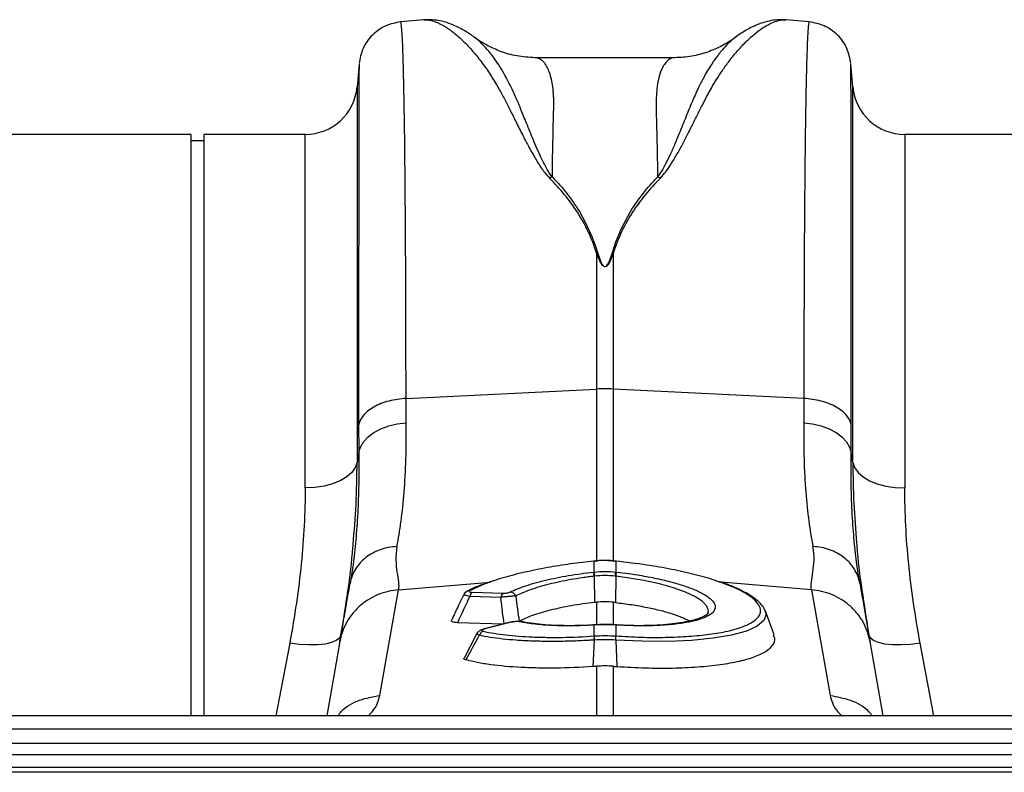
# Model space of a CAD drawing. Units: millimetres. Extents: x -2195 to 8390, y -5653 to -2327.
# Drawn here: x 205 to 355, y -3111 to -2997 of the extents above; entities that cross this region are included whole.
import ezdxf

# ---------------------------------------------------------------- set-up
doc = ezdxf.new("R2010")
doc.units = ezdxf.units.MM
doc.layers.add('ACO 07', color=7, linetype='Continuous')
doc.layers.add('ACO 10', color=10, linetype='Continuous')

# ---------------------------------------------------------------- blocks, each defined once
blk = doc.blocks.new('225qggplan')
at = {"layer": 'ACO 10'}
for p, q in [((1501.98, 133.4), (1498.39, 133.09)), ((1560.79, 133.09), (1557.19, 133.41)), ((1509.67, 130.7), (1509.51, 130.81)), ((1492.04, 126.63), (1491.74, 123.19)), ((1540.27, 127.63), (1518.9, 127.63)), ((1567.45, 123.19), (1567.15, 126.63)), ((1491.74, 123.19), (1491.74, 65.8)), ((1567.45, 65.8), (1567.45, 123.19)), ((1466.41, 115.92), (1376.37, 115.92)), ((1466.41, 27.11), (1466.41, 115.92)), ((1483.81, 115.92), (1468.4, 115.92)), ((1468.4, 27.11), (1468.4, 115.92)), ((1483.81, 61.92), (1483.81, 115.92)), ((1665.41, 115.92), (1575.38, 115.92)), ((1575.38, 115.92), (1575.38, 61.92)), ((1468.4, 114.93), (1466.41, 114.93)), ((1528.29, 97.83), (1528.29, 77.02)), ((1530.89, 77.02), (1530.89, 97.83)), ((1499.21, 75.58), (1528.29, 77.02)), ((1528.29, 77.02), (1528.29, 50.62)), ((1559.97, 75.58), (1530.89, 77.02)), ((1530.89, 50.64), (1530.89, 77.02)), ((1492, 67.31), (1491.74, 65.8)), ((1567.45, 65.8), (1567.18, 67.31)), ((1527.93, 50.77), (1527.89, 50.76)), ((1527.94, 49.07), (1527.94, 50.74)), ((1531.24, 50.74), (1531.24, 49.07)), ((1531.29, 50.76), (1531.25, 50.77)), ((1527.95, 48.44), (1528.01, 44.42)), ((1531.23, 48.44), (1531.18, 44.42)), ((1490.73, 47.67), (1490.68, 47.37)), ((1498.04, 46.35), (1512.12, 47.55)), ((1511.25, 47.26), (1508.99, 46.28)), ((1561.14, 46.35), (1547.34, 47.53)), ((1568.5, 47.37), (1568.45, 47.73)), ((1495.2, 30.22), (1498.04, 46.35)), ((1513.7, 45.21), (1508.97, 45.36)), ((1509.29, 45.98), (1514.01, 45.83)), ((1561.14, 46.35), (1563.99, 30.22)), ((1528.29, 44.45), (1528.29, 41.02)), ((1530.89, 41.02), (1530.89, 44.45)), ((1555.41, 39.47), (1554.04, 43.23)), ((1514.03, 41.12), (1507.07, 41.33)), ((1515.18, 41.4), (1511.17, 40.4)), ((1515.33, 41.4), (1511.32, 40.39)), ((1516.92, 41.48), (1516.94, 41.47)), ((1527.97, 41.01), (1527.82, 41)), ((1527.94, 39.31), (1527.94, 40.98)), ((1531.36, 41), (1531.21, 41.01)), ((1531.24, 40.98), (1531.24, 39.31)), ((1531.37, 41), (1531.36, 41)), ((1531.87, 40.97), (1531.37, 40.99)), ((1510.03, 39.68), (1508.08, 35.92)), ((1511.18, 40.4), (1511.17, 40.4)), ((1527.94, 39.31), (1527.94, 39.31)), ((1531.24, 39.31), (1531.24, 39.31)), ((1481.45, 38.21), (1479.35, 27.11)), ((1489.11, 38.46), (1487.11, 27.11)), ((1527.92, 38.69), (1527.76, 34.64)), ((1527.93, 38.69), (1527.92, 38.69)), ((1531.26, 38.69), (1531.43, 34.64)), ((1531.26, 38.69), (1531.26, 38.69)), ((1572.07, 27.11), (1570.07, 38.46)), ((1579.83, 27.11), (1577.74, 38.21)), ((1528.29, 34.68), (1528.29, 27.11)), ((1530.89, 27.11), (1530.89, 34.68)), ((2032.08, 27.11), (32.08, 27.11)), ((2032.08, 25.07), (32.08, 25.07)), ((32.08, 22.92), (2032.08, 22.92)), ((2032.08, 21.16), (32.08, 21.16)), ((2032.08, 19.2), (32.08, 19.2)), ((2032.08, 18.49), (32.08, 18.49))]:
    blk.add_line(p, q, dxfattribs=at)
at = {"layer": 'ACO 10', "flags": 128}
for points in [[(1492, 67.31), (1492.24, 68.16), (1492.71, 68.97), (1493.41, 69.72), (1494.3, 70.38), (1495.36, 70.94), (1496.57, 71.38), (1497.87, 71.69), (1499.24, 71.85)], [(1559.95, 71.85), (1561.31, 71.69), (1562.62, 71.38), (1563.82, 70.94), (1564.88, 70.38), (1565.78, 69.72), (1566.47, 68.97), (1566.94, 68.16), (1567.18, 67.31)], [(1491.74, 65.8), (1491.47, 65.02), (1490.95, 64.29), (1490.17, 63.62), (1489.18, 63.03), (1488.01, 62.56), (1486.69, 62.21), (1485.27, 61.99), (1483.81, 61.92)], [(1567.45, 65.8), (1567.71, 65.02), (1568.24, 64.29), (1569.01, 63.62), (1570, 63.03), (1571.17, 62.56), (1572.49, 62.21), (1573.91, 61.99), (1575.38, 61.92)], [(1527.89, 50.76), (1527.9, 50.76), (1527.91, 50.73)], [(1527.93, 50.77), (1527.93, 50.76), (1527.94, 50.74)], [(1531.25, 50.77), (1531.25, 50.76), (1531.24, 50.74)], [(1531.29, 50.76), (1531.29, 50.76), (1531.28, 50.73)], [(1545.31, 42.81), (1545.42, 43.16), (1545.17, 43.87), (1544.5, 44.59), (1543.4, 45.31), (1541.91, 46.01), (1540.06, 46.67), (1537.92, 47.26), (1535.53, 47.78), (1532.97, 48.21), (1531.23, 48.44), (1531.23, 48.44), (1531.23, 48.44)], [(1554.04, 43.07), (1554.19, 42.58), (1553.87, 41.66), (1552.84, 40.79), (1551.21, 40.06), (1548.91, 39.43), (1546.14, 38.96), (1542.82, 38.64), (1539.22, 38.49), (1535.24, 38.51), (1531.26, 38.69), (1531.26, 38.69), (1531.26, 38.69)], [(1515.33, 41.4), (1515.24, 41.41), (1515.18, 41.4)], [(1527.79, 40.97), (1527.82, 41), (1527.82, 41)], [(1527.94, 40.98), (1527.96, 41.01), (1527.97, 41.01)], [(1531.24, 40.98), (1531.22, 41.01), (1531.21, 41.01)], [(1531.39, 40.97), (1531.37, 41), (1531.37, 41)], [(1489.28, 39.45), (1489.06, 39), (1488.56, 38.61), (1487.81, 38.3), (1486.84, 38.08), (1485.67, 37.96), (1484.35, 37.94), (1482.92, 38.02), (1481.45, 38.21)], [(1511.32, 40.39), (1511.23, 40.41), (1511.18, 40.4)], [(1577.74, 38.21), (1576.26, 38.02), (1574.84, 37.94), (1573.52, 37.96), (1572.35, 38.08), (1571.37, 38.3), (1570.62, 38.61), (1570.12, 39), (1569.9, 39.45)]]:
    blk.add_lwpolyline(points, dxfattribs=at)
at = {"layer": 'ACO 10'}
for centre, radius, start, end in [((1483.81, 123.88), 7.96, 270, 355), ((1575.38, 123.88), 7.96, 185, 270), ((1529.59, 50.79), 26.26, 87.1604, 92.8396), ((1524.49, 48.08), 3.48, 5.8493, 16.3049), ((1524.48, 48.08), 3.6, 5.8221, 15.9072), ((1534.7, 48.08), 3.6, 164.0928, 174.1779), ((1534.69, 48.08), 3.48, 163.6951, 174.1507), ((1508.94, 45.57), 0.707, 86.3666, 116.8229), ((1509.9, 45.28), 0.93, 131.2199, 175.1823), ((1514.62, 45.13), 0.93, 131.2199, 175.1823), ((1515.01, 45), 1.03, 22.9695, 83.3509), ((1516.81, 40.89), 0.594, 78.9554, 106.5633), ((1511.31, 39.1), 0.977, 108.9968, 161.97), ((1530.9, 38.91), 2.99, 172.313, 184.2614), ((1530.91, 38.91), 2.99, 172.332, 184.263), ((1528.28, 38.91), 2.99, 355.7386, 7.687), ((1528.28, 38.91), 2.99, 355.737, 7.668)]:
    blk.add_arc(centre, radius, start, end, dxfattribs=at)
for points, knots in [([(1498.4, 133.09), (1497.62, 132.95), (1496.02, 132.64), (1493.97, 131.17), (1492.5, 129.12), (1492.19, 127.52), (1492.05, 126.74)], [0, 0, 0, 0, 0.242232, 0.500006, 0.757777, 1, 1, 1, 1]), ([(1499.21, 75.58), (1499.21, 78.15), (1499.21, 83.38), (1499.19, 90.79), (1499.16, 97.94), (1499.11, 104.98), (1499.05, 111.76), (1499, 116.3), (1498.96, 118.95), (1498.94, 120.04), (1498.92, 121.11), (1498.9, 122.13), (1498.88, 123.12), (1498.86, 124.06), (1498.84, 124.97), (1498.81, 126.36), (1498.76, 128.18), (1498.68, 130.18), (1498.59, 131.85), (1498.5, 132.79), (1498.43, 133.18), (1498.4, 133.08), (1498.4, 133.07)], [0, 0, 0, 0, 0.073851, 0.150033, 0.228543, 0.309382, 0.402679, 0.498894, 0.518143, 0.537505, 0.55698, 0.576567, 0.596266, 0.616078, 0.636003, 0.656041, 0.712866, 0.776879, 0.848077, 0.92646, 0.994343, 1, 1, 1, 1]), ([(1509.68, 130.73), (1509.44, 130.9), (1508.96, 131.25), (1508.19, 131.73), (1507.36, 132.19), (1506.3, 132.69), (1505.04, 133.13), (1503.54, 133.45), (1502.45, 133.42), (1501.9, 133.4)], [0, 0, 0, 0, 0.104554, 0.21438, 0.326362, 0.44012, 0.612427, 0.80337, 1, 1, 1, 1]), ([(1501.98, 133.39), (1502.02, 133.4), (1502.25, 133.44), (1502.74, 133.39), (1503.44, 133.22), (1504.07, 132.97), (1504.58, 132.72), (1504.97, 132.5), (1505.39, 132.24), (1505.83, 131.95), (1506.28, 131.61), (1506.86, 131.15), (1507.61, 130.5), (1508.58, 129.55), (1509.74, 128.26), (1510.98, 126.67), (1512.23, 124.84), (1513.32, 123.04), (1514.28, 121.29), (1515.12, 119.6), (1516.03, 117.78), (1516.93, 115.98), (1517.87, 114.16), (1518.83, 112.45), (1519.83, 110.75), (1520.71, 109.71), (1521.11, 109.24)], [0, 0, 0, 0, 0.010457, 0.060553, 0.111998, 0.160373, 0.183454, 0.207232, 0.231706, 0.256879, 0.282752, 0.309326, 0.35277, 0.404141, 0.463456, 0.533349, 0.597349, 0.658419, 0.706422, 0.752024, 0.798326, 0.848434, 0.885652, 0.928044, 0.967361, 1, 1, 1, 1]), ([(1538.06, 109.25), (1538.34, 109.57), (1539, 110.31), (1539.82, 111.57), (1540.67, 112.99), (1541.51, 114.54), (1542.28, 116.05), (1542.97, 117.42), (1543.58, 118.63), (1544.1, 119.67), (1544.67, 120.81), (1545.23, 121.88), (1545.92, 123.12), (1546.66, 124.37), (1547.58, 125.78), (1548.59, 127.17), (1549.55, 128.37), (1550.4, 129.31), (1551.1, 130.04), (1551.78, 130.68), (1552.64, 131.43), (1553.66, 132.19), (1554.81, 132.86), (1555.88, 133.27), (1556.68, 133.45), (1557.08, 133.39), (1557.19, 133.37)], [0, 0, 0, 0, 0.022572, 0.051567, 0.085058, 0.119774, 0.159498, 0.19311, 0.221757, 0.25271, 0.275739, 0.314931, 0.344517, 0.387209, 0.433129, 0.488615, 0.544077, 0.5827, 0.619963, 0.655868, 0.690418, 0.761345, 0.827788, 0.897153, 0.970234, 1, 1, 1, 1]), ([(1557.21, 133.4), (1556.87, 133.42), (1556.1, 133.46), (1554.92, 133.31), (1553.86, 133.04), (1552.91, 132.69), (1552.07, 132.32), (1551.24, 131.88), (1550.38, 131.36), (1549.81, 130.95), (1549.52, 130.74)], [0, 0, 0, 0, 0.118118, 0.258986, 0.423854, 0.527476, 0.630376, 0.743078, 0.866288, 1, 1, 1, 1]), ([(1560.79, 133.07), (1560.78, 133.08), (1560.75, 133.18), (1560.69, 132.84), (1560.61, 132.11), (1560.54, 131.01), (1560.5, 129.95), (1560.46, 129.15), (1560.45, 128.7), (1560.43, 128.24), (1560.42, 127.77), (1560.4, 127.29), (1560.39, 126.81), (1560.37, 126.32), (1560.33, 124.75), (1560.27, 121.76), (1560.19, 116.71), (1560.12, 110.99), (1560.07, 104.7), (1560.02, 97.94), (1559.99, 90.79), (1559.98, 83.38), (1559.97, 78.15), (1559.97, 75.58)], [0, 0, 0, 0, 0.005655, 0.0735383, 0.1327497, 0.1879555, 0.2391548, 0.2534773, 0.2674517, 0.2810782, 0.2943567, 0.3072871, 0.3198695, 0.3321038, 0.3439901, 0.4341346, 0.5219542, 0.607448, 0.6906151, 0.7714546, 0.8499657, 0.9261477, 1, 1, 1, 1]), ([(1567.14, 126.74), (1566.99, 127.52), (1566.69, 129.12), (1565.21, 131.17), (1563.17, 132.64), (1561.56, 132.95), (1560.78, 133.09)], [0, 0, 0, 0, 0.2422227, 0.4999938, 0.7577683, 1, 1, 1, 1]), ([(1549.69, 130.84), (1549.51, 130.71), (1549.08, 130.43), (1548.34, 129.74), (1547.73, 129.08), (1547.36, 128.64), (1547.25, 128.5), (1547.14, 128.37), (1546.99, 128.19), (1546.81, 127.96), (1546.52, 127.58), (1546.1, 126.98), (1545.56, 126.14), (1545.03, 125.27), (1544.57, 124.44), (1544.18, 123.69), (1543.62, 122.54), (1542.88, 120.88), (1541.96, 118.59), (1541.1, 116.44), (1540.31, 114.54), (1539.65, 113.02), (1538.96, 111.59), (1538.33, 110.4), (1537.84, 109.71), (1537.63, 109.41)], [0, 0, 0, 0, 0.053504, 0.124611, 0.203968, 0.216823, 0.223429, 0.233041, 0.245672, 0.26133, 0.280026, 0.320974, 0.371644, 0.423335, 0.459135, 0.494184, 0.528474, 0.613335, 0.701988, 0.789198, 0.838115, 0.890822, 0.93534, 0.971703, 1, 1, 1, 1]), ([(1549.66, 130.87), (1549.52, 130.75), (1548.82, 130.19), (1547.36, 129.35), (1545.23, 128.41), (1542.8, 127.76), (1541.13, 127.67), (1540.27, 127.63)], [0, 0, 0, 0, 0.051133, 0.251355, 0.479928, 0.731606, 1, 1, 1, 1]), ([(1521.54, 109.4), (1521.28, 109.79), (1520.65, 110.69), (1519.94, 112.14), (1519.26, 113.64), (1518.66, 115.05), (1518.12, 116.36), (1517.63, 117.58), (1517.17, 118.7), (1516.72, 119.83), (1516.29, 120.89), (1515.84, 121.92), (1515.37, 122.93), (1514.82, 124.04), (1514.14, 125.29), (1513.41, 126.49), (1512.72, 127.5), (1512.12, 128.29), (1511.48, 129.06), (1510.78, 129.79), (1510.14, 130.4), (1509.8, 130.62), (1509.67, 130.7)], [0, 0, 0, 0, 0.0367349, 0.0859641, 0.1355508, 0.1808947, 0.2248527, 0.269698, 0.3093099, 0.3482804, 0.3973165, 0.4354143, 0.475633, 0.5298839, 0.5875743, 0.6617187, 0.72494, 0.7718483, 0.8217757, 0.8963221, 0.9633915, 1, 1, 1, 1]), ([(1518.9, 127.63), (1517.98, 127.68), (1516.24, 127.78), (1513.75, 128.48), (1511.71, 129.42), (1510.41, 130.18), (1509.8, 130.65), (1509.7, 130.73)], [0, 0, 0, 0, 0.296059, 0.561245, 0.786454, 0.964901, 1, 1, 1, 1]), ([(1492.05, 126.63), (1492.05, 126.64), (1492.04, 126.64), (1492.03, 125.7), (1492.03, 124.3), (1492.02, 123.09), (1492.02, 122.44), (1492.02, 121.74), (1492.01, 121), (1492.01, 120.22), (1492.01, 118.5), (1492, 115.52), (1492, 110.77), (1491.99, 105.38), (1491.98, 99.43), (1491.98, 93), (1491.98, 86.16), (1491.98, 79.03), (1491.98, 73.97), (1491.98, 71.47)], [0, 0, 0, 0, 0.041578, 0.131703, 0.217816, 0.239713, 0.261336, 0.282685, 0.30376, 0.324561, 0.345089, 0.433219, 0.51954, 0.60406, 0.686791, 0.767741, 0.846921, 0.924338, 1, 1, 1, 1]), ([(1521.56, 109.39), (1521.57, 110.04), (1521.58, 111.33), (1521.61, 113.15), (1521.65, 114.88), (1521.69, 116.71), (1521.72, 118.2), (1521.75, 119.31), (1521.77, 119.85), (1521.78, 120.27), (1521.78, 120.7), (1521.78, 121.24), (1521.75, 121.81), (1521.71, 122.36), (1521.64, 123.14), (1521.48, 124.1), (1521.22, 125.15), (1520.88, 126.02), (1520.56, 126.57), (1520.3, 126.9), (1520.11, 127.11), (1519.9, 127.28), (1519.67, 127.43), (1519.43, 127.54), (1519.18, 127.61), (1519, 127.64), (1518.9, 127.63), (1518.9, 127.63)], [0, 0, 0, 0, 0.055433, 0.110924, 0.166474, 0.222083, 0.299288, 0.33239, 0.354995, 0.367104, 0.38537, 0.412177, 0.439219, 0.466499, 0.494017, 0.56113, 0.631066, 0.703843, 0.772638, 0.801064, 0.830782, 0.861793, 0.894097, 0.927695, 0.962587, 0.998774, 1, 1, 1, 1]), ([(1540.27, 127.63), (1540.27, 127.63), (1540.04, 127.65), (1539.61, 127.52), (1539.03, 127.1), (1538.52, 126.43), (1538.08, 125.52), (1537.74, 124.32), (1537.44, 122.58), (1537.37, 119.67), (1537.55, 115.27), (1537.6, 111.26), (1537.63, 109.4)], [0, 0, 0, 0, 0.000174, 0.093175, 0.177821, 0.254121, 0.342578, 0.426321, 0.505379, 0.646141, 0.836088, 1, 1, 1, 1]), ([(1567.21, 71.47), (1567.21, 73.97), (1567.21, 79.03), (1567.21, 86.16), (1567.2, 93), (1567.2, 99.69), (1567.19, 106.09), (1567.19, 110.52), (1567.19, 113.24), (1567.18, 114.6), (1567.18, 115.89), (1567.18, 117.13), (1567.18, 118.3), (1567.17, 120.04), (1567.17, 122.15), (1567.16, 124.29), (1567.15, 125.82), (1567.14, 126.64), (1567.14, 126.64), (1567.14, 126.63)], [0, 0, 0, 0, 0.075661, 0.153076, 0.232254, 0.313204, 0.405975, 0.500992, 0.526258, 0.551681, 0.577258, 0.602992, 0.628882, 0.654929, 0.726019, 0.800292, 0.877756, 0.958421, 1, 1, 1, 1]), ([(1528.29, 97.83), (1527.61, 100.04), (1526.6, 102.13), (1524.15, 105.93), (1522.71, 107.65), (1521.13, 109.25)], [0, 0, 0, 0, 0.5, 0.5, 1, 1, 1, 1]), ([(1521.56, 109.4), (1523.15, 107.8), (1524.52, 106.04), (1526.84, 102.19), (1527.79, 100.07), (1528.46, 97.86)], [0, 0, 0, 0, 0.5, 0.5, 1, 1, 1, 1]), ([(1530.72, 97.86), (1531.4, 100.07), (1532.34, 102.19), (1534.66, 106.04), (1536.04, 107.8), (1537.63, 109.4)], [0, 0, 0, 0, 0.5, 0.5, 1, 1, 1, 1]), ([(1538.06, 109.25), (1536.47, 107.65), (1535.03, 105.93), (1532.58, 102.13), (1531.57, 100.04), (1530.89, 97.83)], [0, 0, 0, 0, 0.5, 0.5, 1, 1, 1, 1]), ([(1530.89, 97.83), (1530.76, 97.46), (1530.61, 97.08), (1530.35, 96.51), (1530.26, 96.32), (1530.08, 96.05), (1530.01, 95.95), (1529.88, 95.83), (1529.84, 95.79), (1529.72, 95.72), (1529.64, 95.7), (1529.49, 95.71), (1529.42, 95.74), (1529.32, 95.81), (1529.27, 95.85), (1529.15, 95.98), (1529.09, 96.07), (1528.91, 96.34), (1528.82, 96.53), (1528.57, 97.09), (1528.42, 97.46), (1528.29, 97.83)], [0, 0, 0, 0, 0.25, 0.25, 0.375, 0.375, 0.4375, 0.4375, 0.46875, 0.46875, 0.5, 0.5, 0.53125, 0.53125, 0.5625, 0.5625, 0.625, 0.625, 0.75, 0.75, 1, 1, 1, 1]), ([(1528.46, 97.86), (1528.58, 97.49), (1528.7, 97.11), (1528.92, 96.55), (1529, 96.37), (1529.16, 96.09), (1529.21, 96), (1529.31, 95.87), (1529.35, 95.83), (1529.45, 95.76), (1529.5, 95.73), (1529.64, 95.72), (1529.7, 95.74), (1529.8, 95.81), (1529.85, 95.85), (1529.96, 95.97), (1530.01, 96.07), (1530.17, 96.34), (1530.25, 96.53), (1530.48, 97.1), (1530.6, 97.48), (1530.72, 97.86)], [0, 0, 0, 0, 0.25, 0.25, 0.375, 0.375, 0.4375, 0.4375, 0.46875, 0.46875, 0.5, 0.5, 0.53125, 0.53125, 0.5625, 0.5625, 0.625, 0.625, 0.75, 0.75, 1, 1, 1, 1]), ([(1499.21, 75.58), (1498.36, 75.53), (1497.47, 75.41), (1496.2, 75.08), (1495.78, 74.95), (1494.99, 74.64), (1494.62, 74.46), (1493.94, 74.08), (1493.63, 73.86), (1493.08, 73.42), (1492.85, 73.18), (1492.27, 72.46), (1492.05, 71.95), (1491.98, 71.47)], [0, 0, 0, 0, 0.25, 0.25, 0.375, 0.375, 0.5, 0.5, 0.625, 0.625, 0.75, 0.75, 1, 1, 1, 1]), ([(1567.21, 71.47), (1567.13, 71.95), (1566.91, 72.46), (1566.34, 73.18), (1566.1, 73.42), (1565.56, 73.86), (1565.25, 74.08), (1564.57, 74.46), (1564.19, 74.64), (1563.4, 74.95), (1562.99, 75.08), (1561.71, 75.41), (1560.82, 75.53), (1559.97, 75.58)], [0, 0, 0, 0, 0.25, 0.25, 0.375, 0.375, 0.5, 0.5, 0.625, 0.625, 0.75, 0.75, 1, 1, 1, 1]), ([(1497.83, 52.96), (1497.94, 53.55), (1498.05, 54.18), (1498.27, 55.47), (1498.37, 56.15), (1498.64, 58.24), (1498.8, 59.73), (1499.17, 64.46), (1499.29, 67.97), (1499.24, 71.85)], [0, 0, 0, 0, 0.125, 0.125, 0.25, 0.25, 0.5, 0.5, 1, 1, 1, 1]), ([(1559.95, 71.85), (1559.9, 67.97), (1560.01, 64.46), (1560.38, 59.73), (1560.54, 58.24), (1560.82, 56.15), (1560.92, 55.47), (1561.13, 54.18), (1561.24, 53.55), (1561.36, 52.96)], [0, 0, 0, 0, 0.5, 0.5, 0.75, 0.75, 0.875, 0.875, 1, 1, 1, 1]), ([(1492, 67.31), (1492.01, 65.69), (1492.02, 62.45), (1491.85, 57.99), (1491.56, 53.87), (1491.17, 50.4), (1490.86, 48.51), (1490.73, 47.67)], [0, 0, 0, 0, 0.204676, 0.410874, 0.621793, 0.834306, 1, 1, 1, 1]), ([(1568.45, 47.73), (1568.32, 48.54), (1568.02, 50.38), (1567.64, 53.75), (1567.34, 57.8), (1567.17, 62.29), (1567.18, 65.63), (1567.18, 67.31)], [0, 0, 0, 0, 0.1626326, 0.3681386, 0.575093, 0.7867169, 1, 1, 1, 1]), ([(1491.14, 53.28), (1491.31, 55.33), (1491.66, 59.59), (1491.71, 63.67), (1491.74, 65.8)], [0, 0, 0, 0, 0.4801729, 1, 1, 1, 1]), ([(1567.45, 65.8), (1567.47, 63.72), (1567.52, 59.71), (1567.86, 55.53), (1568.02, 53.51)], [0, 0, 0, 0, 0.5170994, 1, 1, 1, 1]), ([(1483.81, 61.92), (1483.81, 58.15), (1483.61, 54.29), (1482.81, 46.39), (1482.22, 42.35), (1481.45, 38.21)], [0, 0, 0, 0, 0.5, 0.5, 1, 1, 1, 1]), ([(1577.74, 38.21), (1576.96, 42.35), (1576.37, 46.39), (1575.58, 54.29), (1575.38, 58.15), (1575.38, 61.92)], [0, 0, 0, 0, 0.5, 0.5, 1, 1, 1, 1]), ([(1489.28, 39.45), (1489.65, 41.7), (1490.38, 46.2), (1490.96, 50.8), (1491.13, 53.12), (1491.14, 53.28)], [0, 0, 0, 0, 0.481325, 0.96479, 1, 1, 1, 1]), ([(1497.83, 52.96), (1496.95, 52.93), (1496.09, 52.77), (1494.48, 52.2), (1493.74, 51.8), (1492.46, 50.8), (1491.91, 50.19), (1491.09, 48.86), (1490.81, 48.13), (1490.68, 47.37)], [0, 0, 0, 0, 0.25, 0.25, 0.5, 0.5, 0.75, 0.75, 1, 1, 1, 1]), ([(1497.83, 52.96), (1497.54, 51.48), (1497.67, 50.2), (1498, 48.01), (1498.19, 47.1), (1498.04, 46.35)], [0, 0, 0, 0, 0.5, 0.5, 1, 1, 1, 1]), ([(1561.14, 46.35), (1560.99, 47.1), (1561.19, 48.01), (1561.51, 50.2), (1561.65, 51.48), (1561.36, 52.96)], [0, 0, 0, 0, 0.5, 0.5, 1, 1, 1, 1]), ([(1568.5, 47.37), (1568.37, 48.13), (1568.09, 48.86), (1567.27, 50.19), (1566.73, 50.8), (1565.44, 51.8), (1564.7, 52.2), (1563.1, 52.77), (1562.23, 52.93), (1561.36, 52.96)], [0, 0, 0, 0, 0.25, 0.25, 0.5, 0.5, 0.75, 0.75, 1, 1, 1, 1]), ([(1568.02, 53.51), (1568.03, 53.36), (1568.2, 51.02), (1568.78, 46.33), (1569.53, 41.75), (1569.9, 39.45)], [0, 0, 0, 0, 0.0335014, 0.5156252, 1, 1, 1, 1]), ([(1527.91, 50.73), (1526.71, 50.6), (1524.29, 50.33), (1520.72, 49.75), (1517.21, 49.05), (1514.04, 48.2), (1512.02, 47.59), (1511.27, 47.26), (1511.25, 47.26)], [0, 0, 0, 0, 0.187424, 0.379327, 0.58306, 0.792647, 0.996379, 1, 1, 1, 1]), ([(1529.69, 50.82), (1529.36, 50.83), (1528.77, 50.85), (1528.18, 50.78), (1527.93, 50.74)], [0, 0, 0, 0, 0.571343, 1, 1, 1, 1]), ([(1529.71, 50.82), (1529.67, 50.82), (1529.18, 50.84), (1528.59, 50.8), (1528.04, 50.75), (1527.94, 50.74)], [0, 0, 0, 0, 0.065596, 0.834192, 1, 1, 1, 1]), ([(1531.25, 50.76), (1531.09, 50.78), (1530.58, 50.84), (1530.06, 50.83), (1529.69, 50.82)], [0, 0, 0, 0, 0.307011, 1, 1, 1, 1]), ([(1531.24, 50.74), (1531.1, 50.75), (1530.59, 50.8), (1530.08, 50.81), (1529.71, 50.82)], [0, 0, 0, 0, 0.27833, 1, 1, 1, 1]), ([(1546.82, 47.64), (1546.64, 47.7), (1545.6, 48.09), (1543.24, 48.73), (1539.78, 49.51), (1535.77, 50.22), (1532.85, 50.55), (1531.28, 50.73)], [0, 0, 0, 0, 0.045844, 0.27591, 0.499424, 0.729407, 1, 1, 1, 1]), ([(1515.13, 46.03), (1515.81, 46.36), (1516.6, 46.67), (1517.96, 47.13), (1518.45, 47.28), (1519.46, 47.56), (1519.98, 47.7), (1521.07, 47.96), (1521.64, 48.08), (1522.81, 48.32), (1523.42, 48.43), (1525.26, 48.74), (1526.53, 48.92), (1527.83, 49.06)], [0, 0, 0, 0, 0.25, 0.25, 0.375, 0.375, 0.5, 0.5, 0.625, 0.625, 0.75, 0.75, 1, 1, 1, 1]), ([(1527.95, 48.44), (1527.8, 48.42), (1527.64, 48.4), (1527.34, 48.36), (1527.19, 48.34), (1526.73, 48.28), (1526.43, 48.24), (1525.53, 48.11), (1524.94, 48.02), (1523.78, 47.81), (1523.21, 47.7), (1522.1, 47.46), (1521.57, 47.34), (1520.54, 47.08), (1520.04, 46.94), (1519.09, 46.66), (1518.63, 46.51), (1517.78, 46.21), (1517.37, 46.05), (1516.62, 45.73), (1516.28, 45.57), (1515.96, 45.4)], [0, 0, 0, 0, 0.03125, 0.03125, 0.0625, 0.0625, 0.125, 0.125, 0.25, 0.25, 0.375, 0.375, 0.5, 0.5, 0.625, 0.625, 0.75, 0.75, 0.875, 0.875, 1, 1, 1, 1]), ([(1528.06, 48.45), (1528.03, 48.45), (1527.99, 48.44), (1527.95, 48.44), (1527.95, 48.44), (1527.95, 48.44), (1527.95, 48.44)], [0, 0, 0, 0, 0.0001139486, 0.0001139486, 0.0001139486, 0.0001140086, 0.0001140086, 0.0001140086, 0.0001140086]), ([(1531.23, 48.44), (1531.23, 48.44), (1531.23, 48.44), (1531.23, 48.44), (1531.2, 48.44), (1531.16, 48.45), (1531.12, 48.45)], [-0.00000006, -0.00000006, -0.00000006, -0.00000006, 0, 0, 0, 0.0001139487, 0.0001139487, 0.0001139487, 0.0001139487]), ([(1531.35, 49.06), (1531.97, 48.99), (1533.51, 48.81), (1535.91, 48.42), (1538.45, 47.9), (1540.74, 47.3), (1542.68, 46.64), (1543.89, 46.15), (1544.32, 45.88), (1544.36, 45.85)], [0, 0, 0, 0, 0.114054, 0.287801, 0.461546, 0.634973, 0.808398, 0.981677, 1, 1, 1, 1]), ([(1489.11, 38.46), (1489.26, 39.31), (1489.51, 40.73), (1490.08, 43.95), (1490.39, 45.74), (1490.68, 47.37)], [0, 0, 0, 0, 0.5, 0.5, 1, 1, 1, 1]), ([(1510.84, 47.16), (1510.36, 46.98), (1509.55, 46.67), (1508.92, 46.34), (1508.66, 46.21)], [0, 0, 0, 0, 0.596449, 1, 1, 1, 1]), ([(1531.24, 39.31), (1532.53, 39.24), (1535.13, 39.09), (1538.91, 39.08), (1542.44, 39.23), (1545.64, 39.55), (1548.36, 40.02), (1550.56, 40.65), (1552.17, 41.39), (1553.15, 42.25), (1553.44, 43.13), (1553.17, 44.02), (1552.4, 44.92), (1551.01, 45.89), (1549.14, 46.83), (1547.52, 47.39), (1546.82, 47.64)], [0, 0, 0, 0, 0.072839, 0.146644, 0.222575, 0.296025, 0.371581, 0.444761, 0.520043, 0.593225, 0.668529, 0.730031, 0.79278, 0.866073, 0.941509, 1, 1, 1, 1]), ([(1554.05, 43.11), (1554, 43.24), (1553.86, 43.66), (1553.34, 44.3), (1552.48, 45.07), (1551.29, 45.84), (1549.79, 46.59), (1548.38, 47.19), (1547.39, 47.51), (1547.07, 47.62)], [0, 0, 0, 0, 0.065033, 0.210751, 0.377517, 0.558492, 0.738911, 0.9157, 1, 1, 1, 1]), ([(1568.5, 47.37), (1568.79, 45.74), (1569.11, 43.95), (1569.67, 40.73), (1569.92, 39.31), (1570.07, 38.46)], [0, 0, 0, 0, 0.5, 0.5, 1, 1, 1, 1]), ([(1498.04, 46.35), (1497.03, 46.28), (1495.98, 46.05), (1494.47, 45.43), (1493.98, 45.18), (1493.04, 44.6), (1492.59, 44.27), (1491.76, 43.53), (1491.38, 43.13), (1490.69, 42.28), (1490.39, 41.82), (1489.62, 40.42), (1489.28, 39.43), (1489.11, 38.46)], [0, 0, 0, 0, 0.25, 0.25, 0.375, 0.375, 0.5, 0.5, 0.625, 0.625, 0.75, 0.75, 1, 1, 1, 1]), ([(1508.04, 45.62), (1507.77, 45.09), (1507.12, 43.78), (1506.52, 42.46), (1506.16, 41.68)], [0, 0, 0, 0, 0.408028, 1, 1, 1, 1]), ([(1508.63, 46.19), (1508.54, 46.15), (1508.35, 46.05), (1508.13, 45.85), (1508.06, 45.68), (1508.03, 45.62)], [0, 0, 0, 0, 0.402024, 0.798086, 1, 1, 1, 1]), ([(1508.97, 45.36), (1508.82, 45.39), (1508.52, 45.45), (1508.22, 45.53), (1508.04, 45.59), (1508.03, 45.61), (1508.03, 45.62)], [0, 0, 0, 0, 0.261105, 0.527017, 0.77955, 1, 1, 1, 1]), ([(1508.99, 46.28), (1508.92, 46.25), (1508.87, 46.21), (1508.82, 46.15), (1508.81, 46.12), (1508.86, 46.06), (1508.91, 46.03), (1509.03, 46.01), (1509.07, 46), (1509.17, 45.99), (1509.23, 45.98), (1509.29, 45.98)], [0, 0, 0, 0, 0.25, 0.25, 0.5, 0.5, 0.75, 0.75, 0.875, 0.875, 1, 1, 1, 1]), ([(1515.96, 45.4), (1515.83, 45.4), (1515.68, 45.39), (1515.33, 45.37), (1515.14, 45.36), (1514.73, 45.32), (1514.52, 45.3), (1514.1, 45.26), (1513.89, 45.24), (1513.7, 45.21)], [0, 0, 0, 0, 0.25, 0.25, 0.5, 0.5, 0.75, 0.75, 1, 1, 1, 1]), ([(1514.19, 41.16), (1514.11, 41.75), (1513.94, 43.1), (1513.78, 44.45), (1513.7, 45.21)], [0, 0, 0, 0, 0.439047, 1, 1, 1, 1]), ([(1514.01, 45.83), (1514.11, 45.83), (1514.22, 45.83), (1514.44, 45.85), (1514.55, 45.86), (1514.75, 45.9), (1514.85, 45.92), (1515.01, 45.97), (1515.08, 46), (1515.13, 46.03)], [0, 0, 0, 0, 0.25, 0.25, 0.5, 0.5, 0.75, 0.75, 1, 1, 1, 1]), ([(1544.36, 45.85), (1544.74, 45.64), (1545.55, 45.19), (1546.23, 44.48), (1546.51, 43.78), (1546.31, 43.11), (1545.63, 42.5), (1544.5, 41.96), (1542.94, 41.52), (1540.92, 41.16), (1538.42, 40.92), (1535.21, 40.81), (1532.77, 40.91), (1531.39, 40.97)], [0, 0, 0, 0, 0.076503, 0.162047, 0.24759, 0.33301, 0.418809, 0.50461, 0.590625, 0.676642, 0.774931, 0.873221, 1, 1, 1, 1]), ([(1570.07, 38.46), (1569.9, 39.43), (1569.57, 40.42), (1568.79, 41.82), (1568.49, 42.28), (1567.81, 43.13), (1567.43, 43.53), (1566.6, 44.27), (1566.15, 44.6), (1565.21, 45.18), (1564.71, 45.43), (1563.2, 46.05), (1562.15, 46.28), (1561.14, 46.35)], [0, 0, 0, 0, 0.25, 0.25, 0.375, 0.375, 0.5, 0.5, 0.625, 0.625, 0.75, 0.75, 1, 1, 1, 1]), ([(1528.01, 44.42), (1526.79, 44.29), (1525.61, 44.12), (1523.92, 43.83), (1523.36, 43.72), (1522.27, 43.49), (1521.75, 43.37), (1520.75, 43.12), (1520.28, 42.99), (1519.6, 42.79), (1519.38, 42.72), (1518.94, 42.58), (1518.74, 42.51), (1517.73, 42.14), (1517.06, 41.84), (1516.51, 41.53)], [0, 0, 0, 0, 0.25, 0.25, 0.375, 0.375, 0.5, 0.5, 0.625, 0.625, 0.6875, 0.6875, 0.75, 0.75, 1, 1, 1, 1]), ([(1531.18, 44.42), (1532.01, 44.32), (1533.69, 44.11), (1536.05, 43.69), (1538.22, 43.2), (1540.08, 42.65), (1541.57, 42.11), (1542.24, 41.75), (1542.53, 41.59)], [0, 0, 0, 0, 0.1759941, 0.3574636, 0.5276054, 0.7027631, 0.8714995, 1, 1, 1, 1]), ([(1545.35, 42.8), (1545.35, 42.78), (1545.33, 42.74), (1545, 42.46), (1544.38, 42.14), (1543.46, 41.81), (1542.25, 41.51), (1540.76, 41.24), (1539.03, 41.04), (1537.11, 40.92), (1535.06, 40.87), (1533.29, 40.9), (1532.22, 40.95), (1531.87, 40.97)], [0, 0, 0, 0, 0.081137, 0.168831, 0.255287, 0.347299, 0.444844, 0.546112, 0.649105, 0.751762, 0.852811, 0.952077, 1, 1, 1, 1]), ([(1507.07, 41.33), (1506.91, 41.34), (1506.59, 41.36), (1506.28, 41.45), (1506.12, 41.56), (1506.15, 41.64), (1506.16, 41.68)], [0, 0, 0, 0, 0.258336, 0.517204, 0.768786, 1, 1, 1, 1]), ([(1515.87, 41.51), (1515.7, 41.49), (1515.46, 41.47), (1515.25, 41.42), (1515.19, 41.4)], [0, 0, 0, 0, 0.687753, 1, 1, 1, 1]), ([(1516.64, 41.46), (1516.48, 41.5), (1516.26, 41.51), (1515.9, 41.49), (1515.78, 41.48), (1515.54, 41.45), (1515.43, 41.42), (1515.33, 41.4)], [0, 0, 0, 0, 0.5, 0.5, 0.75, 0.75, 1, 1, 1, 1]), ([(1516.92, 41.47), (1516.79, 41.49), (1516.5, 41.54), (1516.13, 41.54), (1515.9, 41.51), (1515.87, 41.51)], [0, 0, 0, 0, 0.40106, 0.908029, 1, 1, 1, 1]), ([(1527.79, 40.97), (1527.25, 40.94), (1526.71, 40.91), (1525.65, 40.87), (1525.13, 40.86), (1523.58, 40.84), (1522.59, 40.86), (1520.66, 40.95), (1519.76, 41.01), (1518.1, 41.2), (1517.34, 41.32), (1516.64, 41.46)], [0, 0, 0, 0, 0.125, 0.125, 0.25, 0.25, 0.5, 0.5, 0.75, 0.75, 1, 1, 1, 1]), ([(1527.63, 40.99), (1527.45, 40.98), (1526.56, 40.93), (1524.94, 40.88), (1522.85, 40.88), (1520.86, 40.97), (1519.06, 41.13), (1517.75, 41.31), (1517.12, 41.45), (1516.95, 41.48)], [0, 0, 0, 0, 0.043402, 0.214632, 0.395343, 0.574592, 0.752402, 0.931256, 1, 1, 1, 1]), ([(1529.53, 41.04), (1529.2, 41.04), (1528.67, 41.06), (1528.16, 41.01), (1527.97, 41)], [0, 0, 0, 0, 0.638487, 1, 1, 1, 1]), ([(1531.21, 41), (1531.02, 41.02), (1530.46, 41.06), (1529.9, 41.05), (1529.53, 41.04)], [0, 0, 0, 0, 0.344194, 1, 1, 1, 1]), ([(1510.38, 39.41), (1510.29, 39.45), (1510.1, 39.53), (1510, 39.62), (1510.04, 39.66), (1510.05, 39.67)], [0, 0, 0, 0, 0.412715, 0.827068, 1, 1, 1, 1]), ([(1511.18, 40.39), (1511, 40.34), (1510.67, 40.26), (1510.31, 40.03), (1510.08, 39.82), (1510.04, 39.69), (1510.03, 39.68)], [0, 0, 0, 0, 0.412158, 0.732295, 0.979203, 1, 1, 1, 1]), ([(1527.92, 38.69), (1527.71, 38.68), (1527.5, 38.66), (1527.08, 38.64), (1526.86, 38.63), (1526.23, 38.59), (1525.81, 38.57), (1524.56, 38.52), (1523.73, 38.5), (1522.1, 38.47), (1521.29, 38.47), (1519.71, 38.49), (1518.95, 38.51), (1517.46, 38.57), (1516.73, 38.61), (1515.32, 38.71), (1514.63, 38.77), (1513.31, 38.92), (1512.68, 39), (1511.48, 39.19), (1510.92, 39.29), (1510.38, 39.41)], [0, 0, 0, 0, 0.03125, 0.03125, 0.0625, 0.0625, 0.125, 0.125, 0.25, 0.25, 0.375, 0.375, 0.5, 0.5, 0.625, 0.625, 0.75, 0.75, 0.875, 0.875, 1, 1, 1, 1]), ([(1511.32, 40.39), (1511.21, 40.37), (1511.11, 40.34), (1510.95, 40.27), (1510.88, 40.24), (1510.81, 40.17), (1510.8, 40.13), (1510.84, 40.09), (1510.86, 40.07), (1510.92, 40.05), (1510.95, 40.04), (1510.99, 40.03)], [0, 0, 0, 0, 0.25, 0.25, 0.5, 0.5, 0.75, 0.75, 0.875, 0.875, 1, 1, 1, 1]), ([(1510.99, 40.03), (1512.02, 39.8), (1513.18, 39.62), (1515.08, 39.4), (1515.75, 39.33), (1517.11, 39.23), (1517.81, 39.19), (1519.26, 39.13), (1520, 39.11), (1521.52, 39.09), (1522.3, 39.09), (1524.68, 39.13), (1526.29, 39.2), (1527.94, 39.31)], [0, 0, 0, 0, 0.25, 0.25, 0.375, 0.375, 0.5, 0.5, 0.625, 0.625, 0.75, 0.75, 1, 1, 1, 1]), ([(1531.43, 34.64), (1532.87, 34.56), (1535.77, 34.4), (1539.93, 34.39), (1543.8, 34.56), (1547.27, 34.92), (1550.23, 35.45), (1552.61, 36.14), (1554.33, 36.98), (1555.33, 37.92), (1555.66, 38.76), (1555.41, 39.28), (1555.33, 39.44)], [0, 0, 0, 0, 0.106108, 0.212216, 0.31833, 0.424444, 0.530448, 0.636452, 0.742266, 0.848077, 0.95375, 1, 1, 1, 1]), ([(1508.34, 35.65), (1508.25, 35.68), (1508.07, 35.75), (1508, 35.85), (1508.06, 35.91), (1508.07, 35.92)], [0, 0, 0, 0, 0.442423, 0.885013, 1, 1, 1, 1]), ([(1527.76, 34.64), (1525.82, 34.51), (1523.94, 34.43), (1521.19, 34.4), (1520.29, 34.4), (1518.51, 34.43), (1517.64, 34.46), (1515.14, 34.59), (1513.59, 34.73), (1511.44, 35.02), (1510.76, 35.13), (1509.49, 35.37), (1508.89, 35.51), (1508.34, 35.65)], [0, 0, 0, 0, 0.25, 0.25, 0.375, 0.375, 0.5, 0.5, 0.75, 0.75, 0.875, 0.875, 1, 1, 1, 1]), ([(1488.8, 27.11), (1488.97, 27.34), (1489.8, 28.43), (1492.04, 29.66), (1494.16, 30.04), (1495.2, 30.22)], [0, 0, 0, 0, 0.116617, 0.570448, 1, 1, 1, 1]), ([(1493.44, 27.11), (1493.71, 27.39), (1494.76, 28.44), (1495.01, 29.47), (1495.2, 30.22)], [0, 0, 0, 0, 0.2601825, 1, 1, 1, 1]), ([(1563.99, 30.22), (1564.17, 29.47), (1564.42, 28.44), (1565.47, 27.39), (1565.75, 27.11)], [0, 0, 0, 0, 0.739782, 1, 1, 1, 1]), ([(1563.99, 30.22), (1565.02, 30.04), (1567.15, 29.66), (1569.39, 28.43), (1570.21, 27.34), (1570.38, 27.11)], [0, 0, 0, 0, 0.429552, 0.883383, 1, 1, 1, 1])]:
    blk.add_open_spline(points, degree=3, knots=knots, dxfattribs=at)
for points in [[(1521.56, 109.4), (1521.41, 109.36), (1521.27, 109.3), (1521.12, 109.25)], [(1538.06, 109.25), (1537.91, 109.31), (1537.77, 109.36), (1537.63, 109.4)], [(1528.46, 97.86), (1528.41, 97.86), (1528.35, 97.85), (1528.29, 97.83)], [(1530.89, 97.83), (1530.84, 97.85), (1530.78, 97.86), (1530.72, 97.86)], [(1499.24, 71.85), (1499.22, 73.06), (1499.21, 74.3), (1499.21, 75.58)], [(1559.97, 75.58), (1559.97, 74.3), (1559.96, 73.06), (1559.95, 71.85)], [(1491.98, 71.47), (1491.98, 70.05), (1491.98, 68.66), (1492, 67.31)], [(1567.18, 67.31), (1567.2, 68.66), (1567.21, 70.05), (1567.21, 71.47)], [(1527.94, 50.74), (1527.93, 50.74), (1527.92, 50.74), (1527.91, 50.73)], [(1531.28, 50.73), (1531.26, 50.74), (1531.25, 50.74), (1531.24, 50.74)], [(1527.83, 49.06), (1527.87, 49.06), (1527.91, 49.07), (1527.94, 49.07)], [(1527.94, 49.07), (1529.04, 49.19), (1530.15, 49.19), (1531.24, 49.07)], [(1531.12, 48.45), (1530.11, 48.56), (1529.08, 48.56), (1528.06, 48.45)], [(1531.24, 49.07), (1531.28, 49.07), (1531.32, 49.06), (1531.35, 49.06)], [(1508.97, 45.36), (1508.32, 44.02), (1507.69, 42.68), (1507.07, 41.33)], [(1515.96, 45.4), (1516.13, 44.11), (1516.31, 42.82), (1516.51, 41.53)], [(1528.29, 44.45), (1528.2, 44.44), (1528.1, 44.43), (1528.01, 44.42)], [(1530.89, 44.45), (1530.03, 44.54), (1529.15, 44.54), (1528.29, 44.45)], [(1531.18, 44.42), (1531.08, 44.43), (1530.99, 44.44), (1530.89, 44.45)], [(1527.94, 40.98), (1527.89, 40.97), (1527.84, 40.97), (1527.79, 40.97)], [(1531.24, 40.98), (1530.15, 41.05), (1529.04, 41.05), (1527.94, 40.98)], [(1531.39, 40.97), (1531.34, 40.97), (1531.29, 40.97), (1531.24, 40.98)], [(1510.38, 39.41), (1509.69, 38.16), (1509.01, 36.91), (1508.34, 35.65)], [(1527.94, 39.31), (1529.04, 39.39), (1530.15, 39.39), (1531.24, 39.31)], [(1531.26, 38.69), (1530.15, 38.76), (1529.03, 38.76), (1527.93, 38.69)], [(1528.29, 34.68), (1528.11, 34.66), (1527.94, 34.65), (1527.76, 34.64)], [(1530.89, 34.68), (1530.03, 34.75), (1529.16, 34.75), (1528.29, 34.68)], [(1530.89, 34.68), (1531.07, 34.66), (1531.25, 34.65), (1531.43, 34.64)]]:
    blk.add_open_spline(points, degree=3, dxfattribs=at)

msp = doc.modelspace()

# ---------------------------------------------------------------- block references
at = {"layer": 'ACO 07'}
msp.add_blockref('225qggplan', (-1235.63, -3129.98), dxfattribs=at)

doc.saveas('drawing.dxf')
